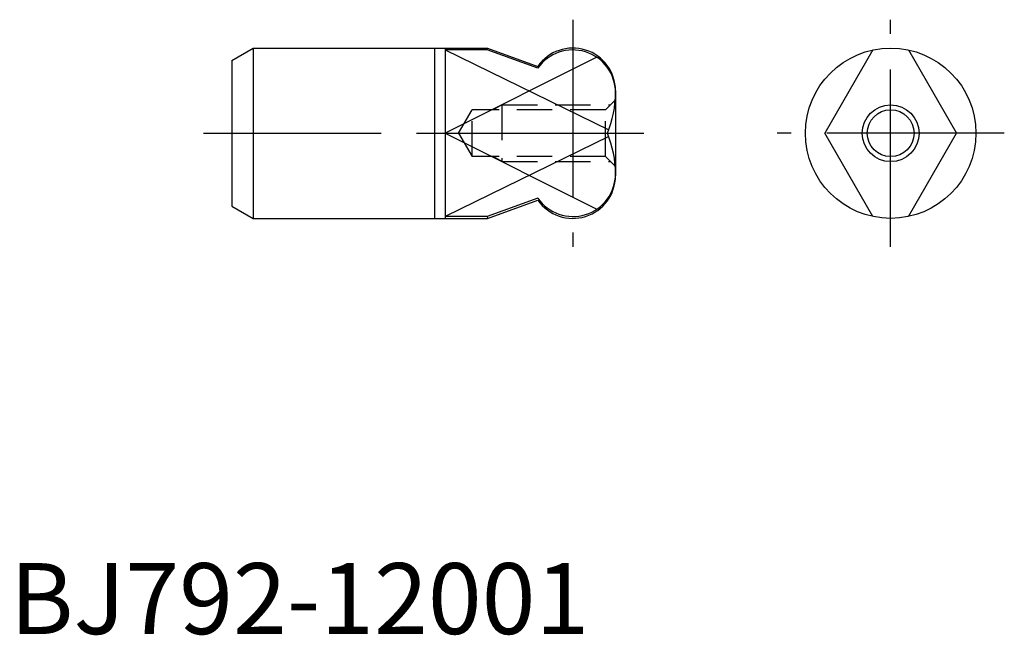
# Model space of a CAD drawing. Extents: x 0.7 to 70, y -0.1 to 43.3.
import ezdxf

# ---------------------------------------------------------------- set-up
doc = ezdxf.new("R2010")
doc.units = 0
doc.header["$LTSCALE"] = 10
doc.linetypes.add('CENTER', pattern=[2, 1.25, -0.25, 0.25, -0.25])
doc.linetypes.add('HIDDEN', pattern=[0.375, 0.25, -0.125])
doc.layers.get('0').update_dxf_attribs({"linetype": 'CONTINUOUS'})
for name, color, linetype in [('1', 1, 'CENTER'), ('2', 2, 'HIDDEN'), ('3', 3, 'CONTINUOUS'), ('ITTEN', 1, 'CENTER')]:
    doc.layers.add(name, color=color, linetype=linetype)
doc.styles.add('STANDARD1', font='txt')

# ---------------------------------------------------------------- blocks, each defined once
blk = doc.blocks.new('BATU')
at = {"layer": 'ITTEN'}
for p, q in [((0.5, 0), (-0.5, 0)), ((0, 0.5), (0, -0.5))]:
    blk.add_line(p, q, dxfattribs=at)

msp = doc.modelspace()

# ---------------------------------------------------------------- linework, layer by layer
for p, q in [((15.633, 40.421), (17.133, 41.287)), ((17.133, 41.287), (30.258, 41.287)), ((17.133, 41.287), (17.133, 29.287)), ((30.258, 41.287), (33.633, 41.287)), ((30.633, 41.287), (30.633, 29.287)), ((33.61, 41.156), (30.633, 41.156)), ((33.61, 41.156), (33.633, 41.287)), ((37.166, 39.862), (33.61, 41.156)), ((33.633, 41.287), (37.17, 40)), ((60.755, 41.156), (57.367, 35.287)), ((63.255, 41.156), (66.643, 35.287)), ((15.633, 40.421), (15.633, 30.153)), ((42.633, 38.287), (42.633, 32.287)), ((30.633, 35.287), (42.063, 35.287)), ((60.755, 29.419), (57.367, 35.287)), ((63.255, 29.419), (66.643, 35.287)), ((37.166, 30.713), (33.61, 29.419)), ((33.633, 29.287), (37.17, 30.575)), ((15.633, 30.153), (17.133, 29.287)), ((17.133, 29.287), (30.258, 29.287)), ((30.258, 29.287), (33.633, 29.287)), ((33.61, 29.419), (30.633, 29.419)), ((33.61, 29.419), (33.633, 29.287))]:
    msp.add_line(p, q)
for radius in [6, 1.65]:
    msp.add_circle((62.005, 35.287), radius)
for centre, radius, start, end in [((39.633, 38.156), 3, 0, 145.34455), ((39.633, 38.287), 3, 0, 145.18776), ((35.133, 38.156), 7.5, 337.5147, 0), ((35.133, 32.419), 7.5, 0, 22.4853), ((39.633, 32.419), 3, 214.65545, 0), ((39.633, 32.287), 3, 214.81224, 0)]:
    msp.add_arc(centre, radius, start, end)
at = {"layer": '1'}
for p, q in [((39.633, 43.287), (39.633, 27.287)), ((62.005, 27.287), (62.005, 43.287)), ((13.633, 35.287), (44.633, 35.287)), ((70.005, 35.287), (54.005, 35.287))]:
    msp.add_line(p, q, dxfattribs=at)
at = {"layer": '2'}
for p, q in [((41.933, 36.937), (42.633, 37.637)), ((31.581, 35.287), (32.533, 36.937)), ((41.933, 36.937), (32.533, 36.937)), ((32.533, 33.637), (32.533, 36.937)), ((34.633, 37.287), (34.027, 36.937)), ((34.633, 37.287), (42.283, 37.287)), ((34.633, 37.287), (34.633, 33.287)), ((41.933, 33.637), (41.933, 36.944)), ((31.581, 35.287), (32.533, 33.637)), ((41.933, 33.637), (32.533, 33.637)), ((34.633, 33.287), (34.027, 33.637)), ((34.633, 33.287), (42.283, 33.287)), ((41.933, 33.637), (42.633, 32.937))]:
    msp.add_line(p, q, dxfattribs=at)
at = {"layer": '3'}
for p, q in [((29.883, 41.287), (29.883, 29.287)), ((30.633, 41.156), (42.153, 35.515)), ((41.308, 40.645), (30.633, 35.287)), ((30.633, 35.287), (41.308, 29.93)), ((42.153, 35.06), (30.633, 29.419))]:
    msp.add_line(p, q, dxfattribs=at)
msp.add_circle((62.005, 35.287), 2, dxfattribs=at)

# ---------------------------------------------------------------- block references
at = {"xscale": 0.001, "yscale": 0.001, "zscale": 0.001, "rotation": 270}
msp.add_blockref('BATU', (15.633, 35.287), dxfattribs=at)

# ---------------------------------------------------------------- texts
at = {"color": 3, "style": 'STANDARD1'}
msp.add_text('BJ792-12001', height=5, dxfattribs=at).set_placement((0, 0))

doc.saveas('drawing.dxf')
